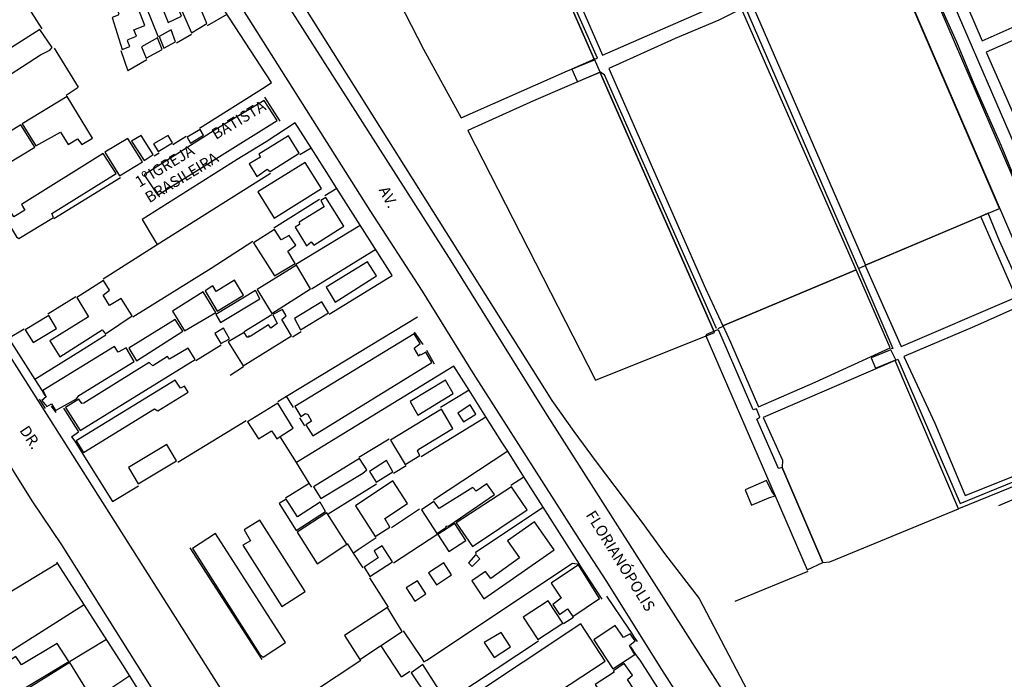
# Model space of a CAD drawing. Units: inches. Extents: x 7020 to 7128, y 65807 to 65916.
# Drawn here: x 7061 to 7070, y 65887 to 65893 of the extents above; entities that cross this region are included whole.
import ezdxf
from ezdxf.enums import TextEntityAlignment as Align

# ---------------------------------------------------------------- set-up
doc = ezdxf.new("R2010")
doc.units = ezdxf.units.IN
doc.header["$MEASUREMENT"] = 0
for name, color, linetype in [('V-CEMITERIO', 111, 'Continuous'), ('V-EDIFICACAO', 7, 'Continuous'), ('V-ESCADA', 160, 'Continuous'), ('V-LOTE', 1, 'Continuous'), ('V-NOME_DOS_LOGRADOUROS', 7, 'Continuous'), ('V-QUADRA', 2, 'Continuous'), ('V-TEMPLO', 161, 'Continuous'), ('V-TESTADA', 250, 'Continuous')]:
    doc.layers.add(name, color=color, linetype=linetype)

# ---------------------------------------------------------------- blocks, each defined once
blk = doc.blocks.new('2987.2F II_UPV')
at = {"layer": 'V-CEMITERIO'}
for points in [[(179534.54, 1673635.14), (179564.91, 1673647.97), (179564.91, 1673647.97), (179537.21, 1673712.27), (179537.21, 1673712.27), (179514.04, 1673702.3), (179509.61, 1673712.53), (179513.16, 1673714.1), (179509.61, 1673722.23), (179509.61, 1673722.23), (179495.64, 1673754.94), (179491.25, 1673753.06), (179489.24, 1673757.99), (179489.24, 1673757.99), (179482.68, 1673755.1), (179482.68, 1673755.1), (179496.72, 1673722.21), (179496.72, 1673722.21), (179534.54, 1673635.14)], [(179474.95, 1673682.69), (179505.25, 1673696.01), (179505.25, 1673696.01), (179504.92, 1673697.04), (179504.92, 1673697.04), (179493.65, 1673723.19), (179493.65, 1673723.19), (179493.64, 1673723.2), (179480.04, 1673753.94), (179480.04, 1673753.94), (179466.08, 1673747.78), (179449.56, 1673740.67), (179449.56, 1673740.67), (179457.19, 1673723.13), (179457.62, 1673722.13), (179457.62, 1673722.13), (179458.18, 1673721.13), (179474.95, 1673682.69)], [(179467.01, 1673679.15), (179473.15, 1673681.68), (179473.15, 1673681.68), (179460.98, 1673709.34), (179455.19, 1673722.13), (179455.19, 1673722.13), (179447.42, 1673739.03), (179447.14, 1673739.63), (179447.14, 1673739.63), (179447.09, 1673739.61), (179423.93, 1673729.63), (179415.61, 1673725.9), (179415.61, 1673725.9), (179414.27, 1673722.91), (179414.91, 1673722.05), (179414.91, 1673722.05), (179434.41, 1673684.1), (179442.92, 1673668.49), (179442.92, 1673668.49), (179467.01, 1673679.15)], [(179560.92, 1673685.99), (179575.26, 1673692.3), (179584.94, 1673696.31), (179578.02, 1673711.56), (179573.89, 1673721.35), (179573.55, 1673722.16), (179573.55, 1673722.16), (179572.47, 1673721.69), (179549.75, 1673711.91), (179560.92, 1673685.99)], [(179498.26, 1673629.9), (179502.24, 1673621.39), (179502.24, 1673621.39), (179532.38, 1673634.08), (179532.38, 1673634.08), (179506.41, 1673693.23), (179506.41, 1673693.23), (179501.3, 1673690.65), (179501.3, 1673690.65), (179491.44, 1673686.48), (179476.41, 1673679.71), (179498.26, 1673629.9)], [(179572.71, 1673658.74), (179573.36, 1673657.27), (179573.36, 1673657.27), (179597.23, 1673667.28), (179597.23, 1673667.28), (179596.62, 1673668.7), (179596.62, 1673668.7), (179585.77, 1673693.89), (179561.83, 1673683.42), (179572.71, 1673658.74)], [(179473.35, 1673609.12), (179500.34, 1673619.93), (179500.34, 1673619.93), (179474.84, 1673677.86), (179474.4, 1673678.86), (179474.4, 1673678.86), (179459.37, 1673672.4), (179444.47, 1673665.64), (179444.47, 1673665.64), (179473.35, 1673609.12)], [(179542.6, 1673616.71), (179567.61, 1673627.44), (179568.64, 1673627.88), (179568.64, 1673627.88), (179568.22, 1673628.87), (179560.69, 1673646.19), (179560.69, 1673646.19), (179534.54, 1673635.14), (179534.54, 1673635.14), (179534.45, 1673635.1), (179542.6, 1673616.71)], [(179510.27, 1673603.07), (179523.16, 1673608.69), (179540.14, 1673616.41), (179532.38, 1673634.08), (179532.38, 1673634.08), (179502.24, 1673621.39), (179502.24, 1673621.39), (179502.26, 1673621.35), (179502.26, 1673621.35), (179503.96, 1673617.71), (179510.27, 1673603.07)], [(179556.66, 1673584.04), (179557.11, 1673582.97), (179557.11, 1673582.97), (179558.08, 1673583.36), (179572.93, 1673589.34), (179593.51, 1673597.9), (179586.82, 1673612.85), (179580.89, 1673627.18), (179574.89, 1673628.29), (179559.21, 1673621.26), (179543.23, 1673614.46), (179550.23, 1673599.36), (179556.66, 1673584.04)], [(179524.88, 1673567.86), (179526.49, 1673567.98), (179526.49, 1673567.98), (179555.63, 1673579.96), (179555.63, 1673579.96), (179541.28, 1673613.55), (179511.33, 1673600.67), (179515.7, 1673590.97), (179515.64, 1673589.35), (179515.64, 1673589.35), (179515.8, 1673588.97), (179524.88, 1673567.86)]]:
    blk.add_lwpolyline(points, close=True, dxfattribs=at)
at = {"layer": 'V-EDIFICACAO'}
for points in [[(179541.43, 1673716.63), (179536.32, 1673714.33), (179572.62, 1673630.08), (179577.68, 1673632.33), (179541.43, 1673716.63)], [(179546.91, 1673704.94), (179549.42, 1673706.04), (179570.4, 1673657.47), (179570.7, 1673656.62), (179570.15, 1673656.3), (179574.93, 1673645.39), (179575.52, 1673645.57), (179579.8, 1673635.3), (179577.19, 1673634.29), (179569.22, 1673652.73), (179565.36, 1673662.11), (179559.15, 1673676.18), (179555.25, 1673685.62), (179551.01, 1673695), (179546.91, 1673704.94)], [(179374.87, 1673703.1), (179371.55, 1673702.76), (179376.58, 1673690.12), (179379.64, 1673691.57), (179374.87, 1673703.1)], [(179379.77, 1673703.48), (179375.26, 1673703.05), (179381.85, 1673687.78), (179385.38, 1673689.91), (179379.77, 1673703.48)], [(179367.17, 1673702.54), (179361.26, 1673702.12), (179365.43, 1673692.08), (179365.26, 1673691.74), (179363.89, 1673691.23), (179366.15, 1673683.99), (179367.89, 1673684.67), (179367.38, 1673685.95), (179367.51, 1673686.29), (179369.38, 1673687.01), (179368.83, 1673688.46), (179371.3, 1673689.44), (179369.89, 1673693.1), (179371.13, 1673693.65), (179367.64, 1673702.33), (179367.17, 1673702.54)], [(179333.94, 1673679.95), (179336.66, 1673675.69), (179347.68, 1673682.76), (179349.81, 1673683.82), (179350.32, 1673684.42), (179347.51, 1673688.5), (179333.94, 1673679.95)], [(179374.58, 1673686.93), (179375.6, 1673684.29), (179378.28, 1673685.74), (179377.26, 1673688.42), (179374.58, 1673686.93)], [(179370.53, 1673684.63), (179371.64, 1673682.03), (179375.21, 1673684.03), (179374.19, 1673686.67), (179370.53, 1673684.63)], [(179343.55, 1673667.18), (179346.62, 1673662.2), (179352.19, 1673665.31), (179353.94, 1673662.46), (179356.06, 1673663.78), (179357, 1673662.46), (179359.43, 1673663.95), (179353.68, 1673673.35), (179343.55, 1673667.18)], [(179328.23, 1673657.69), (179331.68, 1673652.16), (179340.15, 1673657.35), (179339.89, 1673657.95), (179346.36, 1673661.91), (179343.21, 1673666.93), (179328.23, 1673657.69)], [(179380.87, 1673664.12), (179381.64, 1673662.76), (179384.62, 1673664.59), (179383.85, 1673665.86), (179380.87, 1673664.12)], [(179367.47, 1673663.82), (179362.24, 1673660.71), (179365.55, 1673655.39), (179370.75, 1673658.59), (179367.47, 1673663.82)], [(179368.32, 1673663.27), (179371.17, 1673658.84), (179373.17, 1673660.2), (179370.45, 1673664.5), (179368.32, 1673663.27)], [(179373.26, 1673662.67), (179374.36, 1673660.88), (179377.6, 1673662.88), (179376.58, 1673664.54), (179373.26, 1673662.67)], [(179397.13, 1673660.33), (179397.51, 1673659.65), (179394.96, 1673658.08), (179396.66, 1673655.22), (179399.04, 1673656.88), (179399.72, 1673656.37), (179406.28, 1673660.5), (179403.85, 1673664.46), (179397.13, 1673660.33)], [(179343.34, 1673648.93), (179344.11, 1673647.65), (179341.6, 1673646.12), (179338.66, 1673651.05), (179337, 1673650.08), (179342.23, 1673641.61), (179342.75, 1673641.18), (179350.62, 1673645.99), (179350.24, 1673646.84), (179364.79, 1673655.95), (179361.85, 1673660.46), (179343.34, 1673648.93)], [(179396.92, 1673651.74), (179400.62, 1673645.78), (179411.3, 1673652.54), (179407.6, 1673658.42), (179396.92, 1673651.74)], [(179406.24, 1673644.93), (179406.36, 1673644.37), (179405.34, 1673643.74), (179407.9, 1673639.56), (179409, 1673640.42), (179409.6, 1673639.69), (179416.36, 1673643.99), (179412.28, 1673650.46), (179411.17, 1673649.78), (179411.94, 1673648.37), (179406.24, 1673644.93)], [(179400.7, 1673643.22), (179395.94, 1673640.25), (179400.66, 1673632.71), (179405.38, 1673635.52), (179403.72, 1673638.33), (179405.47, 1673639.65), (179403.98, 1673641.91), (179402.19, 1673640.88), (179400.7, 1673643.22)], [(179396.75, 1673629.65), (179400.07, 1673624.25), (179408.83, 1673629.82), (179405.64, 1673635.18), (179396.75, 1673629.65)], [(179412.36, 1673630.16), (179414.41, 1673626.8), (179423.81, 1673632.71), (179421.73, 1673635.95), (179412.36, 1673630.16)], [(179349.77, 1673617.99), (179352.02, 1673614.37), (179361.64, 1673620.54), (179362.41, 1673619.61), (179368.45, 1673623.69), (179365.94, 1673627.61), (179363.3, 1673626.03), (179361.85, 1673628.37), (179363.3, 1673629.48), (179361.94, 1673631.69), (179355.89, 1673627.86), (179358.53, 1673623.44), (179349.77, 1673617.99)], [(179387.47, 1673629.22), (179386.7, 1673630.46), (179384.96, 1673629.35), (179387.72, 1673624.71), (179393.64, 1673628.33), (179391.6, 1673631.73), (179387.47, 1673629.22)], [(179387.38, 1673623.99), (179388.41, 1673622.2), (179397.38, 1673627.56), (179396.36, 1673629.39), (179387.38, 1673623.99)], [(179384.53, 1673629.1), (179377.55, 1673624.76), (179380.28, 1673620.29), (179387.38, 1673624.42), (179384.53, 1673629.1)], [(179394.45, 1673618.88), (179393.77, 1673619.91), (179390.19, 1673617.78), (179393.55, 1673612.37), (179404.53, 1673619.18), (179402.36, 1673622.84), (179403.3, 1673623.69), (179402.49, 1673625.14), (179400.32, 1673623.95), (179401.3, 1673621.95), (179399.85, 1673620.88), (179399.34, 1673621.61), (179395.13, 1673619.01), (179394.83, 1673619.14), (179394.87, 1673618.84), (179394.45, 1673618.88)], [(179405.17, 1673623.1), (179406.58, 1673620.54), (179412.92, 1673624.33), (179411.38, 1673626.88), (179405.17, 1673623.1)], [(179344.23, 1673620.54), (179346.02, 1673617.61), (179351.26, 1673620.84), (179349.55, 1673623.73), (179344.23, 1673620.54)], [(179367.68, 1673616.33), (179369.38, 1673613.52), (179379.89, 1673620.2), (179378.19, 1673622.84), (179367.68, 1673616.33)], [(179387.13, 1673619.69), (179388.53, 1673617.39), (179390.49, 1673618.46), (179389.09, 1673620.88), (179387.13, 1673619.69)], [(179524.88, 1673567.86), (179515.8, 1673588.97), (179515.64, 1673589.35), (179515.15, 1673589.22), (179514.83, 1673589.14), (179509.9, 1673600.29), (179510.62, 1673600.71), (179509.85, 1673602.63), (179509.09, 1673602.37), (179501.3, 1673620.37), (179501, 1673620.54), (179498.49, 1673619.48), (179498.36, 1673619.14), (179514.04, 1673582.91), (179521.3, 1673566.16)], [(179405.26, 1673603.18), (179406.62, 1673600.88), (179407.73, 1673601.56), (179408.24, 1673601.35), (179409.04, 1673599.82), (179407.77, 1673598.97), (179409.34, 1673596.5), (179436.32, 1673613.1), (179434.92, 1673615.44), (179433.77, 1673614.8), (179433.6, 1673614.97), (179433.38, 1673614.59), (179432.28, 1673616.33), (179433.68, 1673617.39), (179432.32, 1673619.61), (179405.26, 1673603.18)], [(179348.23, 1673606.8), (179348.96, 1673605.35), (179347.98, 1673604.54), (179349.13, 1673603.14), (179350.19, 1673603.73), (179351.09, 1673602.25), (179355.85, 1673604.88), (179356.36, 1673605.61), (179368.92, 1673613.35), (179367.09, 1673616.46), (179365.3, 1673615.44), (179364.45, 1673616.71), (179348.23, 1673606.8)], [(179357.51, 1673603.9), (179357, 1673603.86), (179356.36, 1673604.8), (179353.3, 1673602.93), (179356.62, 1673597.69), (179382.7, 1673613.82), (179381.13, 1673616.33), (179376.87, 1673613.86), (179376.45, 1673614.46), (179373.09, 1673612.33), (179372.32, 1673613.1), (179357.51, 1673603.9)], [(179355.77, 1673595.35), (179357.38, 1673592.71), (179373.51, 1673602.63), (179374.28, 1673602.16), (179381.09, 1673606.37), (179380.32, 1673607.73), (179379.38, 1673607.31), (179378.19, 1673609.14), (179355.77, 1673595.35)], [(179431.38, 1673604.25), (179433.13, 1673601.22), (179441.17, 1673606.12), (179439.43, 1673609.1), (179431.38, 1673604.25)], [(179401.18, 1673595.86), (179402.2, 1673596.5), (179404.92, 1673598.22), (179401.46, 1673603.89), (179394.56, 1673599.71), (179397.06, 1673595.8), (179399.98, 1673597.65), (179400.5, 1673596.87), (179401.18, 1673595.86)], [(179442.19, 1673601.65), (179443.47, 1673599.65), (179446.28, 1673601.39), (179445, 1673603.52), (179442.19, 1673601.65)], [(179426.96, 1673595.56), (179430.28, 1673590.03), (179433.6, 1673592.03), (179433.09, 1673593.01), (179433.34, 1673593.52), (179441.09, 1673598.2), (179438.53, 1673602.54), (179426.96, 1673595.56)], [(179367.6, 1673589.35), (179369.77, 1673585.61), (179378.49, 1673590.88), (179376.32, 1673594.54), (179367.6, 1673589.35)], [(179409.47, 1673584.97), (179411.17, 1673582.33), (179420.66, 1673588.03), (179421.55, 1673588.84), (179419.9, 1673591.39), (179409.47, 1673584.97)], [(179422.19, 1673588.42), (179423.73, 1673586.03), (179427.51, 1673588.33), (179426.02, 1673590.93), (179422.19, 1673588.42)], [(179419, 1673580.67), (179423.51, 1673573.73), (179426.79, 1673575.82), (179425.64, 1673577.82), (179430.83, 1673581.22), (179427.51, 1673586.33), (179419, 1673580.67)], [(179437.94, 1673580.07), (179436.79, 1673581.65), (179433.98, 1673579.73), (179437.47, 1673574.42), (179439.64, 1673575.86), (179439.51, 1673576.07), (179440.15, 1673576.16), (179450.53, 1673583.22), (179448.75, 1673585.65), (179446.32, 1673583.99), (179445.56, 1673584.8), (179437.94, 1673580.07)], [(179441.85, 1673576.84), (179445.51, 1673571.44), (179457.9, 1673579.73), (179454.32, 1673584.97), (179441.85, 1673576.84)], [(179405.85, 1673578.16), (179403.3, 1673582.16), (179401.72, 1673581.18), (179405.55, 1673575.05), (179412.24, 1673579.35), (179411.04, 1673581.52), (179405.85, 1673578.16)], [(179405.81, 1673574.71), (179410.36, 1673567.56), (179417.04, 1673571.95), (179412.49, 1673579.05), (179405.81, 1673574.71)], [(179397.34, 1673577.44), (179393.81, 1673575.22), (179395.21, 1673572.76), (179393.51, 1673571.73), (179402.32, 1673557.86), (179407.64, 1673561.27), (179397.34, 1673577.44)], [(179437.68, 1673574.16), (179440.15, 1673570.29), (179443.98, 1673572.8), (179441.51, 1673576.67), (179437.68, 1673574.16)], [(179449.68, 1673564.2), (179448.49, 1673565.82), (179445.39, 1673563.65), (179448.07, 1673559.61), (179464.02, 1673570.71), (179459.56, 1673577.01), (179453.47, 1673572.71), (179456.15, 1673568.88), (179449.68, 1673564.2)], [(179387.34, 1673574.37), (179382.07, 1673570.97), (179397.34, 1673547.01), (179398.11, 1673546.37), (179403.17, 1673549.69), (179387.34, 1673574.37)], [(179423.21, 1673570.5), (179424.15, 1673568.88), (179421, 1673566.8), (179422.28, 1673564.63), (179427.38, 1673567.99), (179425.04, 1673571.61), (179423.21, 1673570.5)], [(179444.58, 1673567.78), (179445.47, 1673566.93), (179447.17, 1673568.67), (179446.24, 1673569.61), (179444.58, 1673567.78)], [(179435.56, 1673565.48), (179437.34, 1673562.76), (179440.79, 1673565.01), (179439.04, 1673567.73), (179435.56, 1673565.48)], [(179463.3, 1673563.18), (179465.6, 1673559.73), (179463.68, 1673558.29), (179465.22, 1673556.03), (179467.04, 1673557.31), (179468.28, 1673555.61), (179474.28, 1673559.69), (179469.51, 1673567.27), (179463.3, 1673563.18)], [(179430.49, 1673562.12), (179432.45, 1673559.1), (179434.92, 1673560.71), (179433.09, 1673563.65), (179430.49, 1673562.12)], [(179462.62, 1673559.18), (179456.96, 1673555.48), (179460.28, 1673550.41), (179465.98, 1673554.12), (179462.62, 1673559.18)], [(179416.49, 1673551.31), (179420.02, 1673545.9), (179429.56, 1673552.2), (179426.28, 1673557.65), (179416.49, 1673551.31)], [(179443.94, 1673536.58), (179449.34, 1673528.24), (179475.56, 1673545.52), (179470.07, 1673553.95), (179443.94, 1673536.58)], [(179477.81, 1673553.56), (179473, 1673550.33), (179477.3, 1673543.73), (179482.28, 1673546.97), (179481.05, 1673549.05), (179482.36, 1673550.07), (179481.26, 1673551.65), (179479.73, 1673550.88), (179477.81, 1673553.56)], [(179448.19, 1673549.69), (179450.41, 1673546.29), (179454.11, 1673548.71), (179452.02, 1673551.99), (179448.19, 1673549.69)], [(179343.38, 1673544.63), (179342.11, 1673546.54), (179335.43, 1673542.24), (179334.75, 1673543.31), (179327.04, 1673538.5), (179328.45, 1673536.54), (179333.13, 1673539.73), (179334.58, 1673537.86), (179337.68, 1673539.78), (179339.64, 1673536.71), (179354.06, 1673545.39), (179351.47, 1673549.48), (179343.38, 1673544.63)], [(179344.92, 1673539.35), (179345.38, 1673538.41), (179340.36, 1673535.31), (179344.02, 1673529.22), (179358.53, 1673538.29), (179354.28, 1673545.18), (179344.92, 1673539.35)], [(179434.24, 1673544.76), (179431.6, 1673542.84), (179435.34, 1673537.31), (179437.9, 1673539.1), (179434.24, 1673544.76)], [(179477.47, 1673543.31), (179477.6, 1673543.01), (179473.3, 1673540.2), (179476.36, 1673535.44), (179482.07, 1673539.18), (179480.66, 1673541.35), (179481.77, 1673542.29), (179479.85, 1673544.97), (179477.47, 1673543.31)]]:
    blk.add_lwpolyline(points, close=True, dxfattribs=at)
at = {"layer": 'V-ESCADA'}
for points in [[(179469.28, 1673676.66), (179470.28, 1673677.09), (179474.45, 1673678.88), (179474.45, 1673678.88), (179473.17, 1673681.84), (179468.03, 1673679.57), (179468.03, 1673679.57), (179468.85, 1673677.66), (179469.28, 1673676.66)], [(179541.4, 1673613.73), (179540.29, 1673615.98), (179535.81, 1673614.14), (179535.81, 1673614.14), (179536.77, 1673611.84), (179541.4, 1673613.73)], [(179508.68, 1673580.81), (179512.65, 1673582.49), (179514.04, 1673582.91), (179514.04, 1673582.91), (179513.28, 1673583.91), (179513.28, 1673583.91), (179512.12, 1673586.42), (179507.25, 1673584.3), (179508.68, 1673580.81)]]:
    blk.add_lwpolyline(points, close=True, dxfattribs=at)
at = {"layer": 'V-LOTE'}
for points in [[(179397.56, 1673722.02), (179395, 1673713.87), (179403.48, 1673699.97), (179463.45, 1673604.53), (179468.44, 1673597.49), (179473.54, 1673590.64), (179483.9, 1673576.94), (179489.04, 1673569.86), (179496.87, 1673559.67), (179519.42, 1673516.56), (179528.26, 1673502.45), (179534.64, 1673492.6), (179540.94, 1673482.4), (179557.08, 1673457.53)], [(179455.19, 1673722.13), (179460.98, 1673709.34), (179473.09, 1673681.82)], [(179473.09, 1673681.82), (179473.81, 1673682.04), (179456.09, 1673722.13)], [(179399.96, 1673676.56), (179383.4, 1673702), (179382.16, 1673704.19), (179380.69, 1673704.02), (179379.64, 1673703.89)], [(179343.18, 1673696.27), (179347.97, 1673688.66)], [(179374.43, 1673686.76), (179371.51, 1673693.92)], [(179389.9, 1673691.92), (179385.42, 1673689.38)], [(179506.74, 1673693.19), (179507.35, 1673693.45), (179532.98, 1673634.42)], [(179381.86, 1673687.39), (179378.44, 1673685.43)], [(179350.75, 1673684.28), (179356.22, 1673675.49)], [(179365.9, 1673683.78), (179367.42, 1673679.14)], [(179371.79, 1673681.66), (179367.42, 1673679.14)], [(179500.79, 1673620.8), (179475.4, 1673678.27), (179474.37, 1673678.93)], [(179474.37, 1673678.93), (179474.84, 1673677.86), (179500.05, 1673620.58)], [(179474.45, 1673678.88), (179474.4, 1673678.86)], [(179383.67, 1673666.16), (179398.55, 1673675.54), (179399.96, 1673676.56)], [(179353.47, 1673673.65), (179356.22, 1673675.49)], [(179405.37, 1673667.38), (179398.78, 1673663.09), (179392.23, 1673659.1), (179370.69, 1673645.47), (179373.51, 1673640.82), (179374.12, 1673639.82)], [(179408.94, 1673661.76), (179405.37, 1673667.38)], [(179377.68, 1673662.46), (179380.64, 1673664.34)], [(179373.39, 1673659.92), (179374.53, 1673660.58)], [(179406.42, 1673660.24), (179408.94, 1673661.76)], [(179411.98, 1673656.99), (179408.94, 1673661.76)], [(179414.8, 1673652.55), (179411.98, 1673656.99)], [(179350.72, 1673645.7), (179365.76, 1673655.04)], [(179374.12, 1673639.82), (179399.75, 1673656.02)], [(179414.8, 1673652.55), (179412.04, 1673650.84)], [(179420.08, 1673644.25), (179414.8, 1673652.55)], [(179410.87, 1673650.02), (179400.5, 1673643.51)], [(179572.65, 1673629.67), (179570.35, 1673628.68), (179564.89, 1673640.7), (179562.35, 1673646.9), (179560.69, 1673646.19)], [(179405.5, 1673635.4), (179420.08, 1673644.25)], [(179427.34, 1673632.82), (179426.7, 1673633.83), (179420.08, 1673644.25)], [(179395.74, 1673640.55), (179386.3, 1673634.44), (179368.61, 1673623.37)], [(179361.83, 1673632.05), (179374.12, 1673639.82)], [(179423.61, 1673638.68), (179409.03, 1673629.69)], [(179532.98, 1673634.42), (179534.49, 1673635.12)], [(179532.98, 1673634.42), (179533.04, 1673634.29)], [(179533.04, 1673634.29), (179540.74, 1673616.28), (179540.26, 1673616.18)], [(179413.08, 1673624.06), (179426.33, 1673632.21), (179427.34, 1673632.82)], [(179349.3, 1673624.15), (179355.66, 1673628.1)], [(179393.84, 1673620.15), (179400.05, 1673624.02)], [(179403.42, 1673605.52), (179433.04, 1673623.47)], [(179340.45, 1673618.62), (179344.01, 1673620.77)], [(179501.13, 1673620.8), (179502.26, 1673621.35)], [(179339.5, 1673620.1), (179346.41, 1673609.28)], [(179362.44, 1673619.34), (179356.77, 1673615.66), (179346.41, 1673609.28)], [(179404.74, 1673618.93), (179406.72, 1673620.11)], [(179382.82, 1673613.55), (179388.62, 1673617.09)], [(179541.25, 1673613.54), (179541.84, 1673613.86), (179555.99, 1673581.2), (179593.3, 1673596.44), (179593.74, 1673595.66), (179583.91, 1673591.82), (179569.3, 1673585.58), (179555.61, 1673580.01)], [(179390.66, 1673610.24), (179393.66, 1673612.21)], [(179441.27, 1673612.28), (179406.64, 1673591.07), (179405.62, 1673590.45)], [(179444.74, 1673606.82), (179441.27, 1673612.28)], [(179346.41, 1673609.28), (179348.06, 1673606.7)], [(179401.4, 1673604.3), (179403.42, 1673605.52)], [(179404.97, 1673602.94), (179404.03, 1673604.51), (179403.42, 1673605.52)], [(179444.74, 1673606.82), (179438.28, 1673602.96)], [(179448.56, 1673600.8), (179444.74, 1673606.82)], [(179407.53, 1673598.81), (179406.42, 1673600.61)], [(179433.87, 1673591.82), (179448.56, 1673600.8)], [(179452.18, 1673595.09), (179448.56, 1673600.8)], [(179378.75, 1673590.54), (179394.24, 1673599.95)], [(179354.71, 1673596.28), (179355.26, 1673596.7), (179356.26, 1673597.45)], [(179354.71, 1673596.28), (179355.43, 1673595.32)], [(179405.62, 1673590.45), (179402.01, 1673596.21)], [(179419.79, 1673591.69), (179426.65, 1673595.83)], [(179453.49, 1673593.03), (179452.18, 1673595.09)], [(179357.28, 1673592.36), (179364, 1673581.63)], [(179453.49, 1673593.03), (179436.65, 1673581.96)], [(179457.17, 1673587.23), (179453.49, 1673593.03)], [(179408.53, 1673585.8), (179405.62, 1673590.45)], [(179427.61, 1673588.04), (179430.49, 1673589.78)], [(179454.22, 1673585.32), (179457.17, 1673587.23)], [(179469.73, 1673567.45), (179468.52, 1673569.35), (179457.17, 1673587.23)], [(179364, 1673581.63), (179369.88, 1673585.22)], [(179403.16, 1673582.44), (179408.53, 1673585.8)], [(179409.12, 1673584.86), (179408.53, 1673585.8)], [(179412.86, 1673578.84), (179423.77, 1673585.62)], [(179564.7, 1673580.74), (179572.59, 1673584.08), (179577.44, 1673572.23)], [(179461.56, 1673580.28), (179446.22, 1673570.11), (179446.28, 1673569.82)], [(179433.51, 1673579.87), (179427.15, 1673575.65)], [(179437.63, 1673574.27), (179427.6, 1673567.71)], [(179418.59, 1673569.94), (179417.17, 1673572.14)], [(179423.73, 1673573.38), (179419.66, 1673570.66), (179418.59, 1673569.94)], [(179420.74, 1673566.62), (179418.59, 1673569.94)], [(179296.81, 1673533.37), (179337.26, 1673559.06), (179351.53, 1673567.69)], [(179351.53, 1673567.69), (179351.41, 1673567.87)], [(179366.85, 1673543.82), (179351.53, 1673567.69)], [(179434.53, 1673545.33), (179435.15, 1673545.74), (179468.15, 1673567.68), (179469.73, 1673567.45)], [(179505.01, 1673559.04), (179521.57, 1673565.86)], [(179426.47, 1673557.69), (179422.25, 1673564.38)], [(179357.57, 1673558.26), (179334.5, 1673543.68)], [(179481.5, 1673551.95), (179480.82, 1673552.96), (179475.98, 1673560.18)], [(179468.36, 1673555.36), (179466.14, 1673553.91)], [(179429.79, 1673552.34), (179434.03, 1673546.07), (179434.53, 1673545.33)], [(179362.61, 1673550.42), (179354.24, 1673545.34)], [(179460.43, 1673550.04), (179441.03, 1673537.19), (179440.01, 1673536.52)], [(179429.46, 1673541.97), (179424.85, 1673548.98)], [(179483.51, 1673545.75), (179482.54, 1673546.99)], [(179403.68, 1673534.74), (179420.26, 1673545.68)], [(179497.6, 1673523.59), (179483.51, 1673545.75)], [(179372.66, 1673534.51), (179372.3, 1673535.09), (179366.85, 1673543.82)], [(179429.46, 1673541.97), (179431.3, 1673543.26)], [(179367.88, 1673542.16), (179362.68, 1673538.69), (179344.75, 1673527.54)]]:
    blk.add_lwpolyline(points, dxfattribs=at)
at = {"layer": 'V-QUADRA'}
for points in [[(179397.3, 1673704.07), (179440.58, 1673636.11), (179461.9, 1673601.97), (179517.95, 1673514.11), (179527.15, 1673499.69), (179538.13, 1673482.48), (179548.87, 1673465.18), (179554.3, 1673456.71), (179555.39, 1673455.01), (179603.8, 1673379.43)], [(179510.32, 1673509.33), (179487.9, 1673544.4), (179475.94, 1673563.52), (179469.73, 1673573.01), (179445.77, 1673610.66), (179434.19, 1673629.26), (179422.31, 1673647.54), (179393.48, 1673693.1)], [(179292.31, 1673694.01), (179293.35, 1673690.73), (179297.04, 1673683.38), (179300.96, 1673676.68), (179305.1, 1673670.06), (179309.59, 1673663.44), (179422.88, 1673484.96)], [(179391.84, 1673509.25), (179352.48, 1673571.81), (179345.79, 1673581.78), (179320.95, 1673621.5)]]:
    blk.add_lwpolyline(points, dxfattribs=at)
at = {"layer": 'V-TEMPLO'}
blk.add_lwpolyline([(179373.59, 1673651.96), (179374.23, 1673650.99), (179374.23, 1673650.99), (179375.19, 1673651.58), (179401.3, 1673667.89), (179398.3, 1673672.45), (179387.64, 1673666.04), (179371.19, 1673655.63), (179373.59, 1673651.96)], close=True, dxfattribs=at)
at = {"layer": 'V-TESTADA'}
for points in [[(179397.56, 1673722.02), (179395, 1673713.87), (179403.48, 1673699.97), (179463.45, 1673604.53), (179468.44, 1673597.49), (179473.54, 1673590.64), (179483.9, 1673576.94), (179489.04, 1673569.86), (179496.87, 1673559.67), (179519.42, 1673516.56), (179528.26, 1673502.45), (179534.64, 1673492.6), (179540.94, 1673482.4), (179557.08, 1673457.53)], [(179399.96, 1673676.56), (179383.4, 1673702), (179382.16, 1673704.19), (179380.69, 1673704.02), (179379.64, 1673703.89)], [(179401.92, 1673667.76), (179398.48, 1673673.21)], [(179408.94, 1673661.76), (179405.37, 1673667.38)], [(179411.98, 1673656.99), (179408.94, 1673661.76)], [(179414.8, 1673652.55), (179411.98, 1673656.99)], [(179420.08, 1673644.25), (179414.8, 1673652.55)], [(179427.34, 1673632.82), (179426.7, 1673633.83), (179420.08, 1673644.25)], [(179339.5, 1673620.1), (179346.41, 1673609.28)], [(179434.31, 1673617.2), (179432.38, 1673620.02)], [(179435.07, 1673615.92), (179436.82, 1673612.85)], [(179444.74, 1673606.82), (179441.27, 1673612.28)], [(179346.41, 1673609.28), (179348.06, 1673606.7)], [(179348.84, 1673602.73), (179347.42, 1673604.84)], [(179348.05, 1673606.72), (179348.62, 1673605.67)], [(179448.56, 1673600.8), (179444.74, 1673606.82)], [(179350.11, 1673603.26), (179351.15, 1673601.76)], [(179352.88, 1673602.78), (179355.63, 1673598.45), (179356.26, 1673597.45)], [(179452.18, 1673595.09), (179448.56, 1673600.8)], [(179355.43, 1673595.32), (179357.28, 1673592.36)], [(179453.49, 1673593.03), (179452.18, 1673595.09)], [(179357.28, 1673592.36), (179364, 1673581.63)], [(179457.17, 1673587.23), (179453.49, 1673593.03)], [(179469.73, 1673567.45), (179468.52, 1673569.35), (179457.17, 1673587.23)], [(179381.52, 1673571.18), (179397.79, 1673545.89)], [(179351.53, 1673567.69), (179351.41, 1673567.87)], [(179366.85, 1673543.82), (179351.53, 1673567.69)], [(179474.88, 1673559.53), (179469.79, 1673567.35), (179469.73, 1673567.45)], [(179481.5, 1673551.95), (179480.82, 1673552.96), (179475.98, 1673560.18)], [(179482.86, 1673549.92), (179482.16, 1673550.96), (179481.5, 1673551.95)], [(179482.54, 1673546.99), (179481.4, 1673548.76)], [(179483.51, 1673545.75), (179482.54, 1673546.99)], [(179497.6, 1673523.59), (179483.51, 1673545.75)], [(179372.66, 1673534.51), (179372.3, 1673535.09), (179366.85, 1673543.82)]]:
    blk.add_lwpolyline(points, dxfattribs=at)
at = {"layer": 'V-NOME_DOS_LOGRADOUROS'}
for s, rotation, p in [('BATISTA', 31, (179387.795, 1673662.837)), ('IGREJA', 31, (179373.401, 1673653.844)), ('BRASILEIRA', 31, (179372.722, 1673648.49)), ('1º', 31, (179370.461, 1673652.014)), ('AV.', 298, (179423.52, 1673651.83)), ('DR.', 304, (179342.16, 1673597.3)), ('FLORIANÓPOLIS', 302, (179470.43, 1673578.2))]:
    blk.add_text(s, height=2.5, rotation=rotation, dxfattribs=at).set_placement(p, align=Align.BOTTOM_LEFT)

msp = doc.modelspace()

# ---------------------------------------------------------------- block references
at = {"xscale": 0.03937007874015748, "yscale": 0.03937007874015748, "zscale": 0.03937007874015748}
msp.add_blockref('2987.2F II_UPV', (0, 0), dxfattribs=at)

doc.saveas('drawing.dxf')
